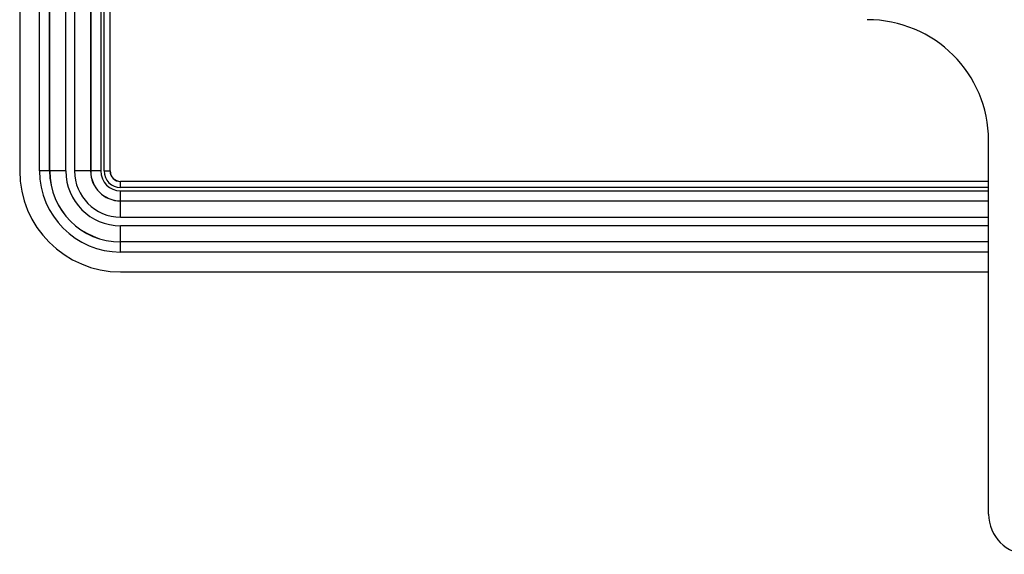
# Model space of a CAD drawing. Units: millimetres. Extents: x -200 to 61, y -23 to 35.
# Drawn here: x -191 to -181, y -22 to -17 of the extents above; entities that cross this region are included whole.
import ezdxf

# ---------------------------------------------------------------- set-up
doc = ezdxf.new("R2010")
doc.units = ezdxf.units.MM
doc.header["$LTSCALE"] = 30.734
doc.layers.add('DRAFT', color=7, linetype='CONTINUOUS')
doc.layers.add('RACCORDO', color=7, linetype='CONTINUOUS')

msp = doc.modelspace()

# ---------------------------------------------------------------- linework, layer by layer
at = {"layer": 'DRAFT', "color": 7, "linetype": 'CONTINUOUS'}
for p, q in [((-190.6362, 18), (-190.6362, -18)), ((-189.7397, -18), (-189.7397, 18)), ((-181.0362, -18.1035), (-189.6362, -18.1035)), ((-189.6362, -19), (-181.0362, -19))]:
    msp.add_line(p, q, dxfattribs=at)
for radius in [1, 0.1035]:
    msp.add_arc((-189.6362, -18), radius, 180, 270, dxfattribs=at)
at = {"layer": 'RACCORDO', "color": 250, "linetype": 'CONTINUOUS'}
for p, q in [((-190.4397, -18), (-190.4397, 18)), ((-190.3397, -18), (-190.3397, 18)), ((-190.3389, -18), (-190.3389, 18)), ((-190.179, -18), (-190.179, 18)), ((-190.0934, 18), (-190.0934, -18)), ((-189.9335, 18), (-189.9335, -18)), ((-189.9327, 18), (-189.9327, -18)), ((-189.8327, 18), (-189.8327, -18)), ((-189.8004, -18), (-189.8004, 18)), ((-189.7404, -18), (-189.7404, 18)), ((-190.179, -18), (-190.4397, -18)), ((-189.8327, -18), (-190.0934, -18)), ((-189.8004, -18), (-189.7397, -18)), ((-189.6362, -18.1642), (-189.6362, -18.1035)), ((-181.0362, -18.1042), (-189.6362, -18.1042)), ((-181.0362, -18.1642), (-189.6362, -18.1642)), ((-189.6362, -18.4572), (-189.6362, -18.1965)), ((-189.6362, -18.1965), (-181.0362, -18.1965)), ((-189.6362, -18.2965), (-181.0362, -18.2965)), ((-189.6362, -18.2973), (-181.0362, -18.2973)), ((-189.6362, -18.4572), (-181.0362, -18.4572)), ((-189.6362, -18.8035), (-189.6362, -18.5428)), ((-181.0362, -18.5428), (-189.6362, -18.5428)), ((-181.0362, -18.7027), (-189.6362, -18.7027)), ((-181.0362, -18.7035), (-189.6362, -18.7035)), ((-181.0362, -18.8035), (-189.6362, -18.8035))]:
    msp.add_line(p, q, dxfattribs=at)
at = {"layer": 'RACCORDO', "color": 7, "linetype": 'CONTINUOUS'}
msp.add_line((-181.0362, -21.4022), (-181.0362, -17.6971), dxfattribs=at)
at = {"layer": 'RACCORDO', "color": 250, "linetype": 'CONTINUOUS'}
for radius in [0.8035, 0.7035, 0.7027, 0.5428, 0.4572, 0.2973, 0.2965, 0.1965, 0.1642, 0.1042]:
    msp.add_arc((-189.6362, -18), radius, 180, 270, dxfattribs=at)
at = {"layer": 'RACCORDO', "color": 7, "linetype": 'CONTINUOUS'}
for centre, major_axis, ratio, start_param, end_param in [((-182.2428, -17.7004), (1.1712, 0.2918), 0.994185, -0.242807, 1.325253), ((-180.634, -21.3978), (0.286, 0.286), 0.989133, 2.361658, 3.921528)]:
    msp.add_ellipse(centre, major_axis=major_axis, ratio=ratio, start_param=start_param, end_param=end_param, dxfattribs=at)

doc.saveas('drawing.dxf')
